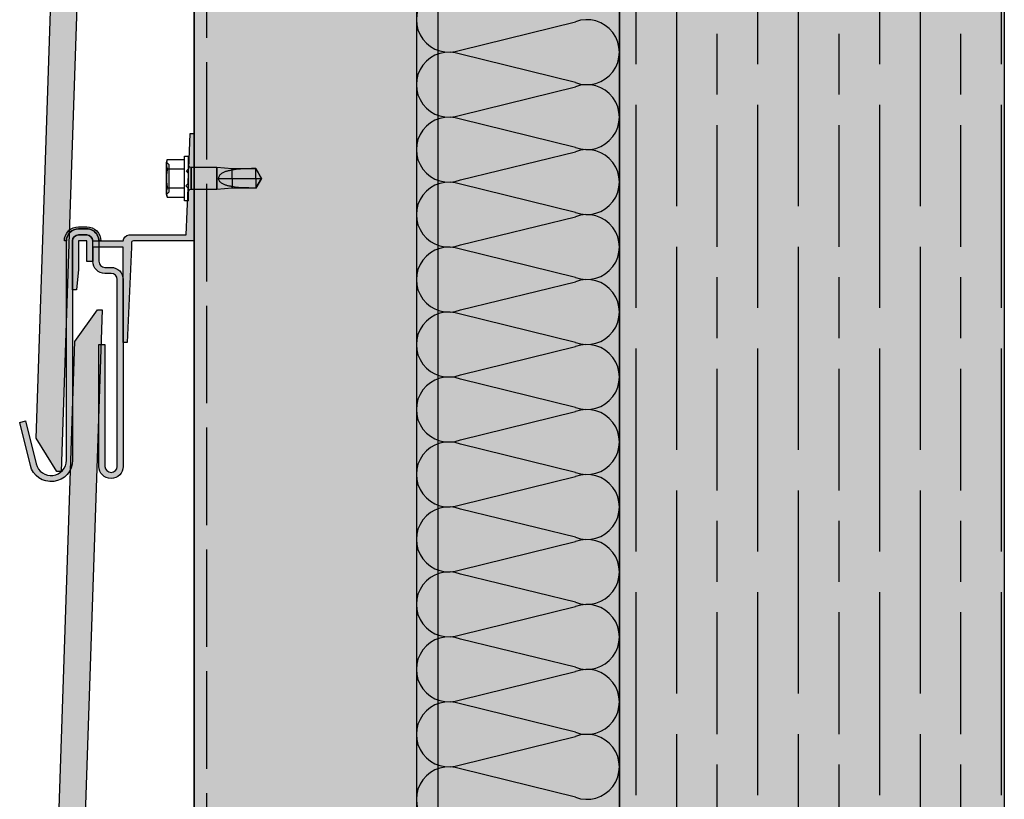
# Model space of a CAD drawing. Units: millimetres. Extents: x 8592 to 21568, y 9213 to 14340.
# Drawn here: x 9288 to 9531, y 10114 to 10306 of the extents above; entities that cross this region are included whole.
import ezdxf

# ---------------------------------------------------------------- set-up
doc = ezdxf.new("R2010")
doc.units = ezdxf.units.MM
doc.linetypes.add('ACAD_ISO02W100', pattern=[15, 12, -3])
for name, color, linetype in [('AISLANTE', 4, 'Continuous'), ('HIDDEN', 7, 'Continuous'), ('THICK', 7, 'Continuous')]:
    doc.layers.add(name, color=color, linetype=linetype)
doc.layers.add('SOMBREADO 2_rellenos', color=3, linetype='Continuous', lineweight=25)
doc.layers.add('SOMBREADOS', color=6, linetype='Continuous', lineweight=25)

# ---------------------------------------------------------------- blocks, each defined once
blk = doc.blocks.new('aislante')
at = {"layer": 'AISLANTE', "color": 150}
for p, q in [((9101.807511454586, 1393.569422058043), (9130.126695042149, 1400.526972823524)), ((9130.126695042149, 1385.569422058509), (9101.807511454586, 1392.526972823989)), ((9101.807511454586, 1377.569422058043), (9130.126695042149, 1384.526972823524)), ((9130.126695042149, 1369.569422058509), (9101.807511454586, 1376.526972823989)), ((9101.807511454586, 1361.569422058043), (9130.126695042149, 1368.526972823524)), ((9130.126695042149, 1353.569422058043), (9101.807511454586, 1360.526972823524)), ((9101.807511454586, 1345.569422058043), (9130.126695042149, 1352.526972823524)), ((9130.126695042149, 1337.569422058043), (9101.807511454586, 1344.526972823524)), ((9101.807511454586, 1329.569422058043), (9130.126695042149, 1336.526972823524)), ((9130.126695042149, 1321.569422058043), (9101.807511454586, 1328.526972823524)), ((9101.807511454586, 1313.569422058043), (9130.126695042149, 1320.526972823524)), ((9130.126695042149, 1305.569422058043), (9101.807511454586, 1312.526972823524)), ((9101.807511454586, 1297.569422057577), (9130.126695042149, 1304.526972823058)), ((9130.126695042149, 1289.569422058043), (9101.807511454586, 1296.526972823524)), ((9101.807511454586, 1281.569422057577), (9130.126695042149, 1288.526972823058)), ((9130.126695042149, 1273.569422058043), (9101.807511454586, 1280.526972823524)), ((9101.807511454586, 1265.569422057577), (9130.126695042149, 1272.526972823058)), ((9130.126695042149, 1257.569422057577), (9101.807511454586, 1264.526972823524)), ((9101.807511454586, 1249.569422057577), (9130.126695042149, 1256.526972823058)), ((9130.126695042149, 1241.569422057577), (9101.807511454586, 1248.526972823058)), ((9101.807511454586, 1233.569422057577), (9130.126695042149, 1240.526972823058)), ((9130.126695042149, 1225.569422057577), (9101.807511454586, 1232.526972823058)), ((9101.807511454586, 1217.569422057577), (9130.126695042149, 1224.526972823058)), ((9130.126695042149, 1209.569422057577), (9101.807511454586, 1216.526972823058))]:
    blk.add_line(p, q, dxfattribs=at)
for centre, radius, start, end in [((9098.967103248695, 1401.048197441016), 8.000000000316383, 69.2034283392865, 290.7965716607135), ((9132.967103247864, 1393.048197441016), 7.999999999818415, 249.2034283392837, 110.7965716607163), ((9098.967103248695, 1385.048197441016), 8.000000000316383, 69.2034283392865, 290.7965716607135), ((9132.967103247864, 1377.048197441016), 7.999999999818415, 249.2034283392837, 110.7965716607163), ((9098.967103248695, 1369.048197441016), 8.000000000316383, 69.2034283392865, 290.7965716607135), ((9132.967103247953, 1361.048197440783), 8.000000000067722, 249.203428339279, 110.796571660721), ((9098.967103248782, 1353.048197440783), 8.000000000067722, 69.20342833927903, 290.796571660721), ((9132.967103247953, 1345.048197440783), 8.000000000067722, 249.203428339279, 110.796571660721), ((9098.967103248782, 1337.048197440783), 8.000000000067722, 69.20342833927903, 290.796571660721), ((9132.967103247953, 1329.048197440783), 8.000000000067722, 249.203428339279, 110.796571660721), ((9098.967103248782, 1321.048197440783), 8.000000000067722, 69.20342833927903, 290.796571660721), ((9132.967103247953, 1313.048197440783), 8.000000000067722, 249.203428339279, 110.796571660721), ((9098.967103248695, 1305.04819744055), 8.000000000316383, 69.2034283392865, 290.7965716607135), ((9132.967103247864, 1297.04819744055), 7.999999999818415, 249.2034283392837, 110.7965716607163), ((9098.967103248695, 1289.04819744055), 8.000000000316383, 69.2034283392865, 290.7965716607135), ((9132.967103247864, 1281.04819744055), 7.999999999818415, 249.2034283392837, 110.7965716607163), ((9098.967103248695, 1273.04819744055), 8.000000000316383, 69.2034283392865, 290.7965716607135), ((9132.967103247953, 1265.048197440318), 8.000000000067722, 249.203428339279, 110.796571660721), ((9098.967103248695, 1257.04819744055), 8.000000000316383, 69.2034283392865, 290.7965716607135), ((9132.967103247953, 1249.048197440318), 8.000000000067722, 249.203428339279, 110.796571660721), ((9098.967103248782, 1241.048197440318), 8.000000000067722, 69.20342833927903, 290.796571660721), ((9132.967103247953, 1233.048197440318), 8.000000000067722, 249.203428339279, 110.796571660721), ((9098.967103248782, 1225.048197440318), 8.000000000067722, 69.20342833927903, 290.796571660721), ((9132.967103247953, 1217.048197440318), 8.000000000067722, 249.203428339279, 110.796571660721), ((9098.967103248695, 1209.048197440085), 8.000000000316383, 69.2034283392865, 290.7965716607135)]:
    blk.add_arc(centre, radius, start, end, dxfattribs=at)

msp = doc.modelspace()

# ---------------------------------------------------------------- hatches: boundary and pattern name
at = {"layer": 'SOMBREADO 2_rellenos', "true_color": 0xd9d9d6}
h = msp.add_hatch(color=254, dxfattribs=at)
h.dxf.hatch_style = 1
h.paths.add_polyline_path([(9385.905579030095, 9671.85977826295), (9435.9055790294, 9671.85977826295), (9435.9055790294, 10700.51410560471), (9385.905579030095, 10700.51410560471)])
at = {"layer": 'SOMBREADO 2_rellenos', "true_color": 0xbbbcbc}
h = msp.add_hatch(color=9, dxfattribs=at)
h.dxf.hatch_style = 1
h.paths.add_polyline_path([(9435.9055790294, 10700.51410560471), (9530.698144571783, 10700.51410560471), (9530.698144571783, 9620.35977826295), (9435.9055790294, 9620.35977826295)])
at = {"layer": 'SOMBREADO 2_rellenos'}
h = msp.add_hatch(color=253, dxfattribs=at)
h.dxf.hatch_style = 1
h.paths.add_polyline_path([(9297.360340275296, 9934.706435458696), (9292.247246986415, 9942.883629493821), (9301.772734008788, 10226.72164596957), (9307.42255214513, 10234.53764112663), (9308.53743922199, 10234.50022597515), (9298.475227352155, 9934.669020307218)])
h.paths.add_polyline_path([(9297.360340275296, 9674.706435458696), (9292.247246986415, 9682.883629493821), (9301.772734008788, 9966.721645969572), (9307.42255214513, 9974.53764112663), (9308.53743922199, 9974.50022597515), (9298.475227352155, 9674.669020307218)])
h.paths.add_polyline_path([(9297.360340275296, 10194.7064354587), (9292.247246986415, 10202.88362949382), (9301.772734008788, 10486.72164596957), (9307.42255214513, 10494.53764112663), (9308.53743922199, 10494.50022597515), (9298.475227352155, 10194.66902030722)])
h.paths.add_polyline_path([(9297.360340275296, 10454.7064354587), (9292.247246986415, 10462.88362949382), (9301.943007308182, 10678.50724484648), (9307.592825444524, 10686.32324000353), (9308.707712521384, 10686.28582485206), (9298.475227352155, 10454.66902030722)])
at = {"layer": 'SOMBREADO 2_rellenos', "true_color": 0xc7c8ca}
h = msp.add_hatch(color=9, dxfattribs=at)
h.dxf.hatch_style = 1
h.paths.add_polyline_path([(9331.22063349792, 10685.51410560471), (9391.22063349792, 10685.51410560471), (9391.22063349792, 9671.859778262951), (9331.22063349792, 9671.859778262951)])
at = {"layer": 'SOMBREADO 2_rellenos', "true_color": 0x142667}
h = msp.add_hatch(color=166, dxfattribs=at)
h.dxf.hatch_style = 1
edge = h.paths.add_edge_path()
edge.add_arc((9302.720633514313, 10251.46667555499), 3, 450, 540, ccw=False)
edge.add_line((9302.720633514313, 10254.46667555499), (9304.720633514313, 10254.46667555499))
edge.add_arc((9304.720633514313, 10251.46667555499), 2.999999999999886, 390.0006720145969, 450, ccw=False)
edge.add_arc((9304.720633514313, 10251.46667555499), 2.999999999999988, 360.00000000000324, 390.0006720146025, ccw=False)
edge.add_line((9307.720633514313, 10251.46667555499), (9307.720633514313, 10246.46667555499))
edge.add_arc((9309.220633514313, 10246.46667555499), 1.5, 540, 630)
edge.add_line((9309.220633514313, 10244.96667555499), (9310.720633514313, 10244.96667555499))
edge.add_arc((9310.720633514313, 10241.96667555499), 3, 360, 450, ccw=False)
edge.add_line((9313.720633514313, 10241.96667555499), (9313.720633514313, 10195.96667555499))
edge.add_arc((9310.720633514313, 10195.96667555499), 3, 180, 360, ccw=False)
edge.add_line((9307.720633514313, 10195.96667555499), (9307.720633514313, 10225.96667555499))
edge.add_line((9307.720633514313, 10225.96667555499), (9309.220633514313, 10225.96667555499))
edge.add_line((9309.220633514313, 10225.96667555499), (9309.220633514313, 10195.96667555499))
edge.add_arc((9310.720633514313, 10195.96667555552), 1.5, 180.0000000204923, 360.0000000204902)
edge.add_line((9312.220633514313, 10195.96667555606), (9312.220633514313, 10241.96667555499))
edge.add_arc((9310.720633514313, 10241.96667555499), 1.5, 360, 450)
edge.add_line((9310.720633514313, 10243.46667555499), (9309.220633514313, 10243.46667555499))
edge.add_arc((9309.220633514313, 10246.46667555499), 3, 180, 270, ccw=False)
edge.add_line((9306.220633514313, 10246.46667555499), (9306.220633514313, 10251.4666755222))
edge.add_arc((9304.720633481527, 10251.4666755222), 1.500000032783646, 360.0000000000021, 450)
edge.add_line((9304.720633481527, 10252.96667555499), (9302.720633514313, 10252.96667555499))
edge.add_arc((9302.720633514313, 10251.46667555499), 1.5, 450, 540)
edge.add_line((9301.220633514313, 10251.46667555499), (9301.220633514313, 10197.46667555499))
edge.add_arc((9295.955633514313, 10197.46667555499), 5.2650000000001, 193.9160846673193, 360, ccw=False)
edge.add_line((9290.845166508185, 10196.200440198), (9288.22064816275, 10206.79284742999))
edge.add_line((9288.22064816275, 10206.79284742999), (9289.676641815095, 10207.153595721))
edge.add_line((9289.676641815095, 10207.153595721), (9292.298817257277, 10196.57061759801))
edge.add_arc((9295.955633514313, 10197.46667555499), 3.765000000000039, 193.7683400594316, 360)
edge.add_line((9299.720633514313, 10197.46667555499), (9299.720633514313, 10251.46667555499))
edge = h.paths.add_edge_path()
edge.add_line((9302.720633514313, 10254.96667555499), (9304.720633514313, 10254.96667555499))
edge.add_arc((9304.720633514313, 10251.46667555499), 3.5, 360, 450, ccw=False)
edge.add_line((9308.220633514313, 10251.46667555499), (9307.720633514313, 10251.46667555499))
edge.add_arc((9304.720633514313, 10251.46667555499), 3, 360.0000000000053, 390.0006720146035)
edge.add_arc((9304.720633514313, 10251.46667555499), 2.999999999999817, 390.0006720145969, 450)
edge.add_line((9304.720633514313, 10254.46667555499), (9302.720633514313, 10254.46667555499))
edge.add_arc((9302.720633514313, 10251.46667555499), 3, 450, 540)
edge.add_line((9299.720633514313, 10251.46667555499), (9299.220633514313, 10251.46667555499))
edge.add_arc((9302.720633514313, 10251.46667555499), 3.5, 450, 540, ccw=False)
at = {"layer": 'SOMBREADOS', "ltscale": 0.001}
h = msp.add_hatch(dxfattribs=at)
h.set_pattern_fill('GOST_WOOD', color=25, scale=5)
h.set_pattern_definition([(90, (0, 0), (30, -1.83697019872103e-15), [50, -10]), (90, (10, -10), (30, -1.83697019872103e-15), [30, -7.5, 15, -7.5]), (90, (20, -25), (30, -1.83697019872103e-15), [50, -10])])
h.paths.add_polyline_path([(9435.9055790294, 10700.51410560471), (9530.698144571783, 10700.51410560471), (9530.698144571783, 9620.35977826295), (9435.9055790294, 9620.35977826295)])
at = {"layer": 'SOMBREADOS'}
h = msp.add_hatch(color=254, dxfattribs=at)
h.dxf.hatch_style = 1
edge = h.paths.add_edge_path()
edge.add_line((9304.72063349792, 10251.46667555499), (9302.72063349792, 10251.46667555499))
edge.add_line((9302.72063349792, 10251.46667555499), (9302.72063349792, 10244.46667555499))
edge.add_line((9302.72063349792, 10244.46667555499), (9302.22063349792, 10239.46667555499))
edge.add_line((9302.22063349792, 10239.46667555499), (9301.22063349792, 10239.46667555499))
edge.add_line((9301.22063349792, 10239.46667555499), (9301.22063349792, 10251.46667555499))
edge.add_arc((9302.72063349792, 10251.46667555499), 1.5, 450, 540, ccw=False)
edge.add_line((9302.72063349792, 10252.96667555499), (9304.72063349792, 10252.96667555499))
edge.add_arc((9304.72063349792, 10251.46667555499), 1.5, 360, 450, ccw=False)
edge.add_line((9306.22063349792, 10251.46667555499), (9313.72063349792, 10251.46667555499))
edge.add_arc((9315.22063349792, 10251.46667555499), 1.5, 450, 540, ccw=False)
edge.add_line((9315.22063349792, 10252.96667555499), (9329.22063349792, 10252.96667555499))
edge.add_line((9329.22063349792, 10252.96667555499), (9329.679762831416, 10264.44485548663))
edge.add_line((9329.679762831416, 10264.44485548663), (9329.1412801654, 10265.02179030108))
edge.add_line((9329.1412801654, 10265.02179030108), (9329.727980604854, 10265.65040663409))
edge.add_line((9329.727980604854, 10265.65040663409), (9329.827643385615, 10268.14199904132))
edge.add_line((9329.827643385615, 10268.14199904132), (9329.29128169128, 10268.71667555499))
edge.add_line((9329.29128169128, 10268.71667555499), (9329.875678053584, 10269.34281996417))
edge.add_line((9329.875678053584, 10269.34281996417), (9330.22063349792, 10277.96667555499))
edge.add_line((9330.22063349792, 10277.96667555499), (9331.22063349792, 10277.96667555499))
edge.add_line((9331.22063349792, 10277.96667555499), (9331.22063349792, 10251.46667555499))
edge.add_line((9331.22063349792, 10251.46667555499), (9316.22063349792, 10251.46667555499))
edge.add_arc((9316.22063349792, 10250.96667555499), 0.5, 450, 540)
edge.add_line((9315.72063349792, 10250.96667555499), (9315.72063349792, 10249.98176649737))
edge.add_line((9315.72063349792, 10249.98176649737), (9314.72063349792, 10226.46667555499))
edge.add_line((9314.72063349792, 10226.46667555499), (9313.72063349792, 10226.46667555499))
edge.add_line((9313.72063349792, 10226.46667555499), (9313.72063349792, 10241.96667555499))
edge.add_line((9313.72063349792, 10241.96667555499), (9313.72063349792, 10249.96667555499))
edge.add_line((9313.72063349792, 10249.96667555499), (9306.22063349792, 10249.96667555499))
edge.add_line((9306.22063349792, 10249.96667555499), (9306.22063349792, 10246.43867567706))
edge.add_line((9306.22063349792, 10246.43867567706), (9304.72063349792, 10246.43867567706))
edge.add_line((9304.72063349792, 10246.43867567706), (9304.72063349792, 10251.46667555499))

# ---------------------------------------------------------------- linework, layer by layer
at = {"color": 18, "true_color": 0x000000}
for p, q in [((9435.9055790294, 10700.51410560471), (9435.9055790294, 9620.359778262953)), ((9530.698144571783, 10700.51410560471), (9530.698144571783, 9620.35977826295))]:
    msp.add_line(p, q, dxfattribs=at)
msp.add_line((9331.22063349792, 10685.51410560471), (9331.22063349792, 9671.859778262951))
at = {"linetype": 'ACAD_ISO02W100', "ltscale": 2}
msp.add_line((9334.22063349792, 10685.51410560471), (9334.22063349792, 9671.859778262951), dxfattribs=at)
at = {"color": 18, "true_color": 0x000000}
msp.add_lwpolyline([(9385.905579030095, 9671.85977826295), (9435.9055790294, 9671.85977826295), (9435.9055790294, 10700.51410560471), (9385.905579030095, 10700.51410560471)], close=True, dxfattribs=at)
for points in [[(9331.22063349792, 10685.51410560471), (9391.22063349792, 10685.51410560471), (9391.22063349792, 9671.859778262951), (9331.22063349792, 9671.859778262951)], [(9297.360340275296, 10194.7064354587), (9292.247246986415, 10202.88362949382), (9301.772734008788, 10486.72164596957), (9307.42255214513, 10494.53764112663), (9308.53743922199, 10494.50022597515), (9298.475227352155, 10194.66902030722)], [(9297.360340275296, 9934.706435458696), (9292.247246986415, 9942.883629493821), (9301.772734008788, 10226.72164596957), (9307.42255214513, 10234.53764112663), (9308.53743922199, 10234.50022597515), (9298.475227352155, 9934.669020307218)]]:
    msp.add_lwpolyline(points, close=True)
for points in [[(9304.72063349792, 10251.46667555499), (9302.72063349792, 10251.46667555499), (9302.72063349792, 10244.46667555499), (9302.22063349792, 10239.46667555499), (9301.22063349792, 10239.46667555499), (9301.22063349792, 10251.46667555499, -0.414213562373095), (9302.72063349792, 10252.96667555499), (9304.72063349792, 10252.96667555499, -0.4142135623730962), (9306.22063349792, 10251.46667555499), (9313.72063349792, 10251.46667555499, -0.4142135623730958), (9315.22063349792, 10252.96667555499), (9329.22063349792, 10252.96667555499), (9329.679762831416, 10264.44485548663), (9329.1412801654, 10265.02179030108), (9329.727980604854, 10265.65040663409), (9329.827643385615, 10268.14199904132), (9329.29128169128, 10268.71667555499), (9329.875678053584, 10269.34281996417), (9330.22063349792, 10277.96667555499), (9331.22063349792, 10277.96667555499), (9331.22063349792, 10251.46667555499), (9316.22063349792, 10251.46667555499, 0.4142135623730949), (9315.72063349792, 10250.96667555499), (9315.72063349792, 10249.98176649737), (9314.72063349792, 10226.46667555499), (9313.72063349792, 10226.46667555499), (9313.72063349792, 10241.96667555499), (9313.72063349792, 10249.96667555499), (9306.22063349792, 10249.96667555499), (9306.22063349792, 10246.43867567706), (9304.72063349792, 10246.43867567706)], [(9302.720633514313, 10254.96667555499), (9304.720633514313, 10254.96667555499, -0.4142135623730925), (9308.220633514313, 10251.46667555499), (9307.720633514313, 10251.46667555499, 0.1316554806276832), (9307.318692132187, 10252.96670602738, 0.2679460496930569), (9304.720633514313, 10254.46667555499), (9302.720633514313, 10254.46667555499, 0.414213562373095), (9299.720633514313, 10251.46667555499), (9299.220633514313, 10251.46667555499, -0.4142135623730974)]]:
    msp.add_lwpolyline(points, format="xyb", close=True)
at = {"color": 166, "true_color": 0x142667}
msp.add_lwpolyline([(9299.720633514313, 10251.46667555499, -0.4142135623730949), (9302.720633514313, 10254.46667555499), (9304.720633514313, 10254.46667555499, -0.2679460496930567), (9307.318692132187, 10252.96670602738, -0.131655480627688), (9307.720633514313, 10251.46667555499), (9307.720633514313, 10246.46667555499, 0.4142135623730956), (9309.220633514313, 10244.96667555499), (9310.720633514313, 10244.96667555499, -0.4142135623730951), (9313.720633514313, 10241.96667555499), (9313.720633514313, 10195.96667555499, -1), (9307.720633514313, 10195.96667555499), (9307.720633514313, 10225.96667555499), (9309.220633514313, 10225.96667555499), (9309.220633514313, 10195.96667555499, 1), (9312.220633514313, 10195.96667555606), (9312.220633514313, 10241.96667555499, 0.4142135623730947), (9310.720633514313, 10243.46667555499), (9309.220633514313, 10243.46667555499, -0.4142135623730951), (9306.220633514313, 10246.46667555499), (9306.220633514313, 10251.4666755222, 0.414213562373094), (9304.720633481527, 10252.96667555499), (9302.720633514313, 10252.96667555499, 0.4142135623730956), (9301.220633514313, 10251.46667555499), (9301.220633514313, 10197.46667555499, -0.8853782254024833), (9290.845166508185, 10196.200440198), (9288.22064816275, 10206.79284742999), (9289.676641815095, 10207.153595721), (9292.298817257273, 10196.57061759801, 0.8865288832897489), (9299.720633514313, 10197.46667555499)], format="xyb", close=True, dxfattribs=at)
at = {"layer": 'HIDDEN', "color": 18, "true_color": 0x000000}
for p, q in [((9324.543619623866, 10271.51500490832), (9324.50060652801, 10271.34470919299)), ((9325.052812019076, 10270.22120281386), (9324.37781194755, 10270.89620288539)), ((9324.381527891841, 10270.52698830294), (9324.377811899867, 10270.36030439067)), ((9324.377811899867, 10270.36030439067), (9324.381527891841, 10270.19362047839)), ((9324.3923272998, 10270.6905742042), (9324.381527891841, 10270.52698830294)), ((9324.381527891841, 10270.19362047839), (9324.3923272998, 10270.03003481555)), ((9324.409817686763, 10270.85270646739), (9324.3923272998, 10270.6905742042)), ((9324.3923272998, 10270.03003481555), (9324.409817686763, 10269.86790231394)), ((9324.433753481593, 10271.01486662554), (9324.409817686763, 10270.85270646739)), ((9324.409817686763, 10269.86790231394), (9324.433753481593, 10269.70574215579)), ((9324.464017859187, 10271.17842892337), (9324.433753481593, 10271.01486662554)), ((9324.433753481593, 10269.70574215579), (9324.464017859187, 10269.54217985797)), ((9324.50060652801, 10271.34470919299), (9324.464017859187, 10271.17842892337)), ((9324.464017859187, 10269.54217985797), (9324.50060652801, 10269.37589958834)), ((9324.50060652801, 10269.37589958834), (9324.543619623866, 10269.20560387301)), ((9324.543619623866, 10269.20560387301), (9324.50060652801, 10268.86501268077)), ((9324.543619532542, 10269.20560391446), (9328.777811995235, 10269.20560391446)), ((9325.052811995232, 10263.5712028377), (9325.052811995232, 10270.2212028377)), ((9330.477811995235, 10269.6462028377), (9330.477811995235, 10266.8962028377)), ((9336.777811995235, 10269.6462028377), (9336.777811995235, 10264.1462028377)), ((9340.517811995232, 10269.2962028377), (9340.517811995232, 10268.89476892366)), ((9341.016989699092, 10268.9918532722), (9340.517811766353, 10268.89476886916)), ((9341.529192915645, 10269.0694804542), (9341.016989699092, 10268.9918532722)), ((9342.052443495479, 10269.13077310252), (9341.529192915645, 10269.0694804542)), ((9342.584755888667, 10269.17814496684), (9342.052443495479, 10269.13077310252)), ((9343.124155989375, 10269.21392372775), (9342.584755888667, 10269.17814496684)), ((9343.668648710933, 10269.24040201831), (9343.124155989375, 10269.21392372775)), ((9344.216097822871, 10269.2594135158), (9343.668648710933, 10269.24040201831)), ((9344.764340391841, 10269.27246645617), (9344.216097822871, 10269.2594135158)), ((9345.311219206538, 10269.2810621612), (9344.764340391841, 10269.27246645617)), ((9345.854565611568, 10269.28656295466), (9345.311219206538, 10269.2810621612)), ((9346.392170897212, 10269.28984740901), (9345.854565611568, 10269.28656295466)), ((9346.39217134918, 10269.2962028377), (9346.39217134918, 10269.28984731513)), ((9347.777811995235, 10266.8962028377), (9346.392171194893, 10269.29620310494)), ((9346.594956389155, 10268.9410169475), (9346.392170897212, 10269.28984740901)), ((9346.797787657466, 10268.5914062612), (9346.594956389155, 10268.9410169475)), ((9324.381527891841, 10267.22957069206), (9324.377811899867, 10266.8962028377)), ((9324.377811899867, 10266.8962028377), (9324.381527891841, 10266.56283498335)), ((9324.3923272998, 10267.55674222636), (9324.381527891841, 10267.22957069206)), ((9324.381527891841, 10266.56283498335), (9324.3923272998, 10266.23566344905)), ((9324.409817686763, 10267.88100711035), (9324.3923272998, 10267.55674222636)), ((9324.433753481593, 10268.20532718825), (9324.409817686763, 10267.88100711035)), ((9324.464017859187, 10268.5324519031), (9324.433753481593, 10268.20532718825)), ((9324.50060652801, 10268.86501268077), (9324.464017859187, 10268.5324519031)), ((9330.477811995235, 10266.8962028377), (9330.477811995235, 10264.1462028377)), ((9337.214176169124, 10267.07932398247), (9337.198591223445, 10266.8962028377)), ((9337.259401312556, 10267.25697085786), (9337.214176169124, 10267.07932398247)), ((9337.331509581294, 10267.42634329724), (9337.259401312556, 10267.25697085786)), ((9337.426607123103, 10267.5851080172), (9337.331509581294, 10267.42634329724)), ((9337.540484419551, 10267.73146209645), (9337.426607123103, 10267.5851080172)), ((9337.667888632503, 10267.86443552899), (9337.540484419551, 10267.73146209645)), ((9337.803361883845, 10267.98314598727), (9337.667888632503, 10267.86443552899)), ((9337.942649832454, 10268.08772853541), (9337.803361883845, 10267.98314598727)), ((9338.087784758296, 10268.18272045779), (9337.942649832454, 10268.08772853541)), ((9338.238674154964, 10268.26962629485), (9338.087784758296, 10268.18272045779)), ((9338.394735327449, 10268.34933451342), (9338.238674154964, 10268.26962629485)), ((9338.555521956172, 10268.42241564917), (9338.394735327449, 10268.34933451342)), ((9338.72060679504, 10268.48939243483), (9338.555521956172, 10268.42241564917)), ((9338.889554014888, 10268.55071297812), (9338.72060679504, 10268.48939243483)), ((9339.061966887202, 10268.60668543505), (9338.889554014888, 10268.55071297812)), ((9339.237454405513, 10268.65760282206), (9339.061966887202, 10268.60668543505)), ((9339.415631285396, 10268.70375815558), (9339.237454405513, 10268.65760282206)), ((9339.596106520381, 10268.74544433284), (9339.415631285396, 10268.70375815558)), ((9339.778450957027, 10268.78290716338), (9339.596106520381, 10268.74544433284)), ((9339.962218275752, 10268.81634989905), (9339.778450957027, 10268.78290716338)), ((9340.146983137813, 10268.84599379229), (9339.962218275752, 10268.81634989905)), ((9340.33232401916, 10268.87205985713), (9340.146983137813, 10268.84599379229)), ((9340.517811766353, 10268.89476886916), (9340.33232401916, 10268.87205985713)), ((9340.517811995232, 10266.8962028377), (9340.517811995232, 10264.4962028377)), ((9347.777811995235, 10266.8962028377), (9346.392170897212, 10264.49620274234)), ((9346.39217134918, 10266.8962028377), (9346.39217134918, 10264.4962028377)), ((9346.9996786029, 10268.24284390139), (9346.797787657466, 10268.5914062612)), ((9347.199629774776, 10267.89718166518), (9346.9996786029, 10268.24284390139)), ((9347.396643629756, 10267.5562755816), (9347.199629774776, 10267.89718166518)), ((9347.589709273067, 10267.22199315357), (9347.396643629756, 10267.5562755816)), ((9347.777811995235, 10266.8962028377), (9347.589709273067, 10267.22199315357)), ((9324.3923272998, 10266.23566344905), (9324.409817686763, 10265.91139856505)), ((9324.409817686763, 10265.91139856505), (9324.433753481593, 10265.58707848715)), ((9324.433753481593, 10264.08666351962), (9324.409817686763, 10263.92450336146)), ((9324.433753481593, 10265.58707848715), (9324.464017859187, 10265.2599537723)), ((9324.464017859187, 10264.25022581744), (9324.433753481593, 10264.08666351962)), ((9324.464017859187, 10265.2599537723), (9324.50060652801, 10264.92739299464)), ((9324.50060652801, 10264.41650608706), (9324.464017859187, 10264.25022581744)), ((9324.50060652801, 10264.92739299464), (9324.543619623866, 10264.58680180239)), ((9324.543619623866, 10264.58680180239), (9324.50060652801, 10264.41650608706)), ((9324.543619532542, 10264.58680176094), (9328.777811995235, 10264.58680176094)), ((9324.381527891841, 10263.59878519702), (9324.377811899867, 10263.43210128474)), ((9324.37781194755, 10262.89620279002), (9325.052812019076, 10263.57120286155)), ((9324.377811899867, 10263.43210128474), (9324.381527891841, 10263.26541737246)), ((9324.3923272998, 10263.76237085986), (9324.381527891841, 10263.59878519702)), ((9324.381527891841, 10263.26541737246), (9324.3923272998, 10263.1018314712)), ((9324.409817686763, 10263.92450336146), (9324.3923272998, 10263.76237085986)), ((9324.3923272998, 10263.1018314712), (9324.409817686763, 10262.93969920802)), ((9324.409817686763, 10262.93969920802), (9324.433753481593, 10262.77753904986)), ((9324.433753481593, 10262.77753904986), (9324.464017859187, 10262.61397675204)), ((9324.464017859187, 10262.61397675204), (9324.50060652801, 10262.44769648242)), ((9324.50060652801, 10262.44769648242), (9324.543619623866, 10262.27740076709))]:
    msp.add_line(p, q, dxfattribs=at)
at = {"layer": 'THICK', "color": 18, "true_color": 0x000000}
for p, q in [((9324.543619517935, 10271.5150049367), (9324.377811988845, 10270.89620281386)), ((9324.50060652801, 10271.34470919299), (9324.543619623866, 10271.51500490832)), ((9324.543619532542, 10271.51500499122), (9328.777811995235, 10271.51500499122)), ((9328.777811995235, 10272.3962028377), (9329.777811995235, 10272.3962028377)), ((9328.777811995235, 10261.3962028377), (9328.777811995235, 10272.3962028377)), ((9329.777811995235, 10261.3962028377), (9329.777811995235, 10272.3962028377)), ((9324.377811995233, 10270.8962028377), (9324.377811995233, 10270.36030445284)), ((9324.377811995233, 10270.8962028377), (9324.377811995233, 10270.36030445284)), ((9324.377811899867, 10270.36030439067), (9324.381527891841, 10270.52698830294)), ((9324.377811995233, 10266.8962028377), (9324.377811995233, 10270.36030445284)), ((9324.377811995233, 10270.36030445284), (9324.377811995233, 10266.8962028377)), ((9324.381527891841, 10270.19362047839), (9324.377811899867, 10270.36030439067)), ((9324.381527891841, 10270.52698830294), (9324.3923272998, 10270.6905742042)), ((9324.3923272998, 10270.03003481555), (9324.381527891841, 10270.19362047839)), ((9324.3923272998, 10270.6905742042), (9324.409817686763, 10270.85270646739)), ((9324.409817686763, 10269.86790231394), (9324.3923272998, 10270.03003481555)), ((9324.409817686763, 10270.85270646739), (9324.433753481593, 10271.01486662554)), ((9324.433753481593, 10269.70574215579), (9324.409817686763, 10269.86790231394)), ((9324.433753481593, 10271.01486662554), (9324.464017859187, 10271.17842892337)), ((9324.464017859187, 10269.54217985797), (9324.433753481593, 10269.70574215579)), ((9324.464017859187, 10271.17842892337), (9324.50060652801, 10271.34470919299)), ((9324.50060652801, 10269.37589958834), (9324.464017859187, 10269.54217985797)), ((9324.543619623866, 10269.20560387301), (9324.50060652801, 10269.37589958834)), ((9324.50060652801, 10268.86501268077), (9324.543619623866, 10269.20560387301)), ((9324.543619532542, 10269.20560391446), (9328.777811995235, 10269.20560391446)), ((9330.477811995235, 10266.8962028377), (9330.477811995235, 10269.6462028377)), ((9330.477811983314, 10269.6462028377), (9336.777811995235, 10269.6462028377)), ((9336.777811995235, 10264.1462028377), (9336.777811995235, 10269.6462028377)), ((9336.777811995235, 10269.6462028377), (9340.517811766353, 10269.29620293307)), ((9340.517811995232, 10266.8962028377), (9340.517811995232, 10269.2962028377)), ((9340.517811766353, 10269.29620293307), (9346.392170897212, 10269.29620293307)), ((9346.39217134918, 10266.8962028377), (9346.39217134918, 10269.2962028377)), ((9346.392170897212, 10269.29620293307), (9347.777811995235, 10266.8962028377)), ((9324.377811899867, 10266.8962028377), (9324.381527891841, 10267.22957069206)), ((9324.377811995233, 10263.43210122256), (9324.377811995233, 10266.8962028377)), ((9324.377811995233, 10266.8962028377), (9324.377811995233, 10263.43210122256)), ((9324.381527891841, 10266.56283498335), (9324.377811899867, 10266.8962028377)), ((9324.381527891841, 10267.22957069206), (9324.3923272998, 10267.55674222636)), ((9324.3923272998, 10266.23566344905), (9324.381527891841, 10266.56283498335)), ((9324.3923272998, 10267.55674222636), (9324.409817686763, 10267.88100711035)), ((9324.409817686763, 10267.88100711035), (9324.433753481593, 10268.20532718825)), ((9324.433753481593, 10268.20532718825), (9324.464017859187, 10268.5324519031)), ((9324.464017859187, 10268.5324519031), (9324.50060652801, 10268.86501268077)), ((9330.477811995235, 10264.1462028377), (9330.477811995235, 10266.8962028377)), ((9337.214176169124, 10266.71308160352), (9337.198591223445, 10266.8962028377)), ((9337.198591539822, 10266.8962028377), (9340.517811995232, 10266.8962028377)), ((9337.259401312556, 10266.53543520498), (9337.214176169124, 10266.71308160352)), ((9337.33150862762, 10266.36606339144), (9337.259401312556, 10266.53543520498)), ((9340.517811995232, 10266.8962028377), (9346.39217134918, 10266.8962028377)), ((9346.39217134918, 10266.8962028377), (9347.777811995235, 10266.8962028377)), ((9346.392171194893, 10264.49620257047), (9347.777811995235, 10266.8962028377)), ((9347.589709273067, 10266.57041228342), (9347.396643629756, 10266.23613003421)), ((9347.777811995235, 10266.8962028377), (9347.589709273067, 10266.57041228342)), ((9324.409817686763, 10265.91139856505), (9324.3923272998, 10266.23566344905)), ((9324.433753481593, 10265.58707848715), (9324.409817686763, 10265.91139856505)), ((9324.409817686763, 10263.92450336146), (9324.433753481593, 10264.08666351962)), ((9324.464017859187, 10265.2599537723), (9324.433753481593, 10265.58707848715)), ((9324.433753481593, 10264.08666351962), (9324.464017859187, 10264.25022581744)), ((9324.50060652801, 10264.92739299464), (9324.464017859187, 10265.2599537723)), ((9324.464017859187, 10264.25022581744), (9324.50060652801, 10264.41650608706)), ((9324.543619623866, 10264.58680180239), (9324.50060652801, 10264.92739299464)), ((9324.50060652801, 10264.41650608706), (9324.543619623866, 10264.58680180239)), ((9324.543619532542, 10264.58680176094), (9328.777811995235, 10264.58680176094)), ((9336.777811995235, 10264.1462028377), (9330.477811983314, 10264.1462028377)), ((9340.517811766353, 10264.49620274234), (9336.777811995235, 10264.1462028377)), ((9337.426606169429, 10266.20729902911), (9337.33150862762, 10266.36606339144)), ((9337.540483465877, 10266.06094500947), (9337.426606169429, 10266.20729902911)), ((9337.667888632503, 10265.92797104048), (9337.540483465877, 10266.06094500947)), ((9337.80336283752, 10265.80925944972), (9337.667888632503, 10265.92797104048)), ((9337.942651739802, 10265.7046759479), (9337.80336283752, 10265.80925944972)), ((9338.087786665645, 10265.60968426394), (9337.942651739802, 10265.7046759479)), ((9338.238676062312, 10265.5227786653), (9338.087786665645, 10265.60968426394)), ((9338.394736281123, 10265.44307080435), (9338.238676062312, 10265.5227786653)), ((9338.555521956172, 10265.36998990702), (9338.394736281123, 10265.44307080435)), ((9338.720605841365, 10265.30301347899), (9338.555521956172, 10265.36998990702)), ((9338.88955210754, 10265.24169317412), (9338.720605841365, 10265.30301347899)), ((9339.061963072505, 10265.18572095561), (9338.88955210754, 10265.24169317412)), ((9339.237452498164, 10265.13480368781), (9339.061963072505, 10265.18572095561)), ((9339.415627470698, 10265.08864835429), (9339.237452498164, 10265.13480368781)), ((9339.596100798335, 10265.04696229624), (9339.415627470698, 10265.08864835429)), ((9339.77844523498, 10265.00949934649), (9339.596100798335, 10265.04696229624)), ((9339.962214461055, 10264.9760563724), (9339.77844523498, 10265.00949934649)), ((9340.146981230464, 10264.94641235995), (9339.962214461055, 10264.9760563724)), ((9340.332322111812, 10264.92034617591), (9340.146981230464, 10264.94641235995)), ((9340.517811766353, 10264.89763680625), (9340.332322111812, 10264.92034617591)), ((9340.517811995232, 10264.4962028377), (9340.517811995232, 10264.89763675175)), ((9341.308207503047, 10264.75403240847), (9340.517811766353, 10264.89763680625)), ((9346.392170897212, 10264.49620274234), (9340.517811766353, 10264.49620274234)), ((9342.127978316035, 10264.65406707453), (9341.308207503047, 10264.75403240847)), ((9342.969429960933, 10264.58765748667), (9342.127978316035, 10264.65406707453)), ((9343.824851027217, 10264.54587629962), (9342.969429960933, 10264.58765748667)), ((9344.686047545161, 10264.52149609256), (9343.824851027217, 10264.54587629962)), ((9345.544638624873, 10264.50866225886), (9344.686047545161, 10264.52149609256)), ((9346.392170897212, 10264.5025582664), (9345.544638624873, 10264.50866225886)), ((9346.594956389155, 10264.85138944316), (9346.392170897212, 10264.5025582664)), ((9346.39217134918, 10264.4962028377), (9346.39217134918, 10264.50255836028)), ((9346.797787657466, 10265.20100024867), (9346.594956389155, 10264.85138944316)), ((9346.9996786029, 10265.54956237006), (9346.797787657466, 10265.20100024867)), ((9347.199629774776, 10265.89522436785), (9346.9996786029, 10265.54956237006)), ((9347.396643629756, 10266.23613003421), (9347.199629774776, 10265.89522436785)), ((9324.377811899867, 10263.43210128474), (9324.381527891841, 10263.59878519702)), ((9324.377811995233, 10262.8962028377), (9324.377811995233, 10263.43210122256)), ((9324.377811995233, 10263.43210122256), (9324.377811995233, 10262.8962028377)), ((9324.381527891841, 10263.26541737246), (9324.377811899867, 10263.43210128474)), ((9324.377811988845, 10262.89620286154), (9324.543619517935, 10262.2774007387)), ((9324.381527891841, 10263.59878519702), (9324.3923272998, 10263.76237085986)), ((9324.3923272998, 10263.1018314712), (9324.381527891841, 10263.26541737246)), ((9324.3923272998, 10263.76237085986), (9324.409817686763, 10263.92450336146)), ((9324.409817686763, 10262.93969920802), (9324.3923272998, 10263.1018314712)), ((9324.433753481593, 10262.77753904986), (9324.409817686763, 10262.93969920802)), ((9324.464017859187, 10262.61397675204), (9324.433753481593, 10262.77753904986)), ((9324.50060652801, 10262.44769648242), (9324.464017859187, 10262.61397675204)), ((9324.543619623866, 10262.27740076709), (9324.50060652801, 10262.44769648242)), ((9324.543619532542, 10262.27740068419), (9328.777811995235, 10262.27740068419)), ((9329.777811995235, 10261.3962028377), (9328.777811995235, 10261.3962028377))]:
    msp.add_line(p, q, dxfattribs=at)
for centre, start, end in [((9330.477811995235, 10270.4462028377), 208.9550325826498, 270.0000187240315), ((9330.477811995235, 10263.3462028377), 89.99998127596854, 151.0449674173502)]:
    msp.add_arc(centre, 0.8000000000000004, start, end, dxfattribs=at)

# ---------------------------------------------------------------- block references
at = {"layer": 'AISLANTE', "color": 18, "true_color": 0x000000}
msp.add_blockref('aislante', (294.9384757817188, 8904.919681549438), dxfattribs=at)

doc.saveas('drawing.dxf')
